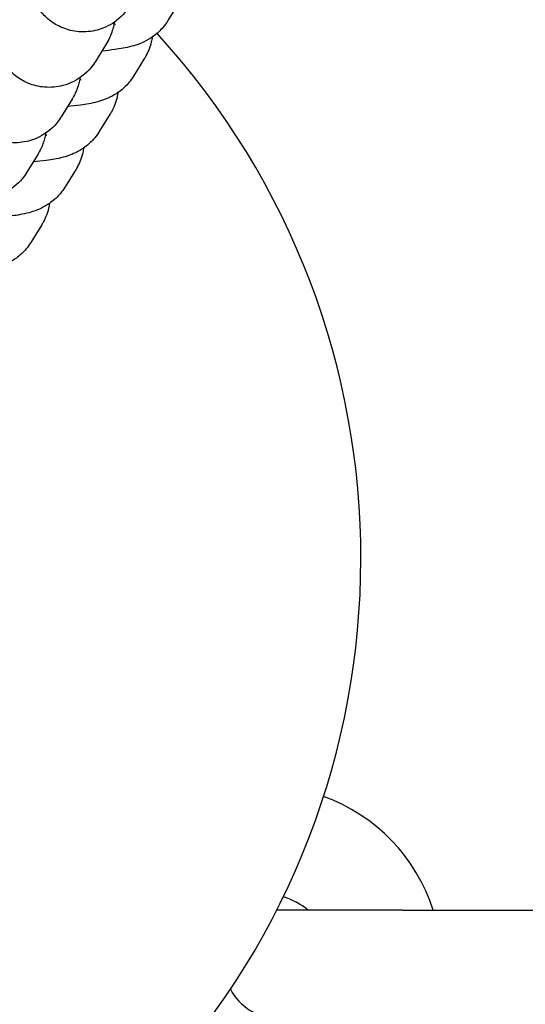
# Model space of a CAD drawing. Units: millimetres. Extents: x -2449 to 2344, y -3133 to 1935.
# Drawn here: x 831 to 854, y 308 to 354 of the extents above; entities that cross this region are included whole.
import ezdxf

# ---------------------------------------------------------------- set-up
doc = ezdxf.new("R2010")
doc.units = ezdxf.units.MM
doc.header["$LTSCALE"] = 60
doc.layers.add('SW_Toestellen', color=2, linetype='Continuous')

msp = doc.modelspace()

# ---------------------------------------------------------------- linework, layer by layer
at = {"layer": 'SW_Toestellen'}
for p, q in [((838.437, 354.477), (837.929, 353.655)), ((835.086, 352.59), (834.579, 351.769)), ((836.853, 351.911), (836.346, 351.089)), ((833.502, 350.025), (832.995, 349.203)), ((835.269, 349.345), (834.762, 348.523)), ((831.919, 347.459), (831.411, 346.637)), ((833.685, 346.779), (833.178, 345.957)), ((832.102, 344.213), (831.594, 343.391)), ((848.785, 312.492), (843.035, 312.492)), ((848.785, 312.492), (860.285, 312.492))]:
    msp.add_line(p, q, dxfattribs=at)
for centre, radius, start, end in [((810.855, 328.78), 36, 232.3301, 42.4238), ((842.335, 309.992), 8.25, 17.6397, 70.2348), ((842.335, 309.992), 3.25, 50.2849, 73.4039), ((843.035, 309.992), 2.5, 90, 91.761), ((843.035, 309.992), 2.5, 207.6826, 270)]:
    msp.add_arc(centre, radius, start, end, dxfattribs=at)
for points, knots in [([(836.163, 354.334), (836.056, 354.161), (835.903, 353.924), (835.33, 353.487), (835.035, 353.315), (834.397, 353.147), (834.102, 353.118), (833.548, 353.162), (833.293, 353.228), (832.827, 353.416), (832.629, 353.542), (832.265, 353.825), (832.131, 353.977), (831.885, 354.293), (831.809, 354.434), (831.68, 354.696), (831.643, 354.8), (831.574, 355.004), (831.553, 355.09), (831.5, 355.314), (831.483, 355.423), (831.424, 355.839), (831.4, 356.142), (831.347, 356.984), (831.323, 357.54), (831.299, 358.369), (831.294, 358.573), (831.29, 358.784)], [3.141593, 3.141593, 3.141593, 3.141593, 3.179443, 3.179443, 3.201468, 3.201468, 3.216667, 3.216667, 3.230983, 3.230983, 3.24748, 3.24748, 3.269796, 3.269796, 3.30247, 3.30247, 3.344333, 3.344333, 3.400229, 3.400229, 3.51197, 3.51197, 3.826129, 3.826129, 4.206219, 4.206219, 4.325566, 4.325566, 4.325566, 4.325566]), ([(834.579, 351.769), (834.472, 351.595), (834.32, 351.358), (833.746, 350.921), (833.451, 350.749), (832.813, 350.581), (832.518, 350.552), (831.965, 350.596), (831.709, 350.662), (831.244, 350.85), (831.045, 350.976), (830.682, 351.259), (830.547, 351.411), (830.301, 351.727), (830.226, 351.868), (830.096, 352.13), (830.059, 352.234), (829.991, 352.438), (829.969, 352.524), (829.917, 352.748), (829.9, 352.857), (829.84, 353.273), (829.816, 353.576), (829.763, 354.418), (829.74, 354.975), (829.716, 355.803), (829.71, 356.008), (829.706, 356.218)], [3.141593, 3.141593, 3.141593, 3.141593, 3.179443, 3.179443, 3.201468, 3.201468, 3.216667, 3.216667, 3.230983, 3.230983, 3.24748, 3.24748, 3.269796, 3.269796, 3.30247, 3.30247, 3.344333, 3.344333, 3.400229, 3.400229, 3.51197, 3.51197, 3.826129, 3.826129, 4.206219, 4.206219, 4.325566, 4.325566, 4.325566, 4.325566]), ([(832.995, 349.203), (832.888, 349.029), (832.736, 348.792), (832.162, 348.355), (831.867, 348.183), (831.23, 348.015), (830.934, 347.986), (830.381, 348.03), (830.125, 348.096), (829.66, 348.284), (829.462, 348.41), (829.098, 348.693), (828.964, 348.845), (828.717, 349.161), (828.642, 349.302), (828.513, 349.564), (828.475, 349.669), (828.407, 349.873), (828.385, 349.958), (828.333, 350.182), (828.316, 350.291), (828.256, 350.707), (828.232, 351.01), (828.179, 351.852), (828.156, 352.409), (828.132, 353.237), (828.127, 353.442), (828.122, 353.652)], [3.141593, 3.141593, 3.141593, 3.141593, 3.179443, 3.179443, 3.201468, 3.201468, 3.216667, 3.216667, 3.230983, 3.230983, 3.24748, 3.24748, 3.269796, 3.269796, 3.30247, 3.30247, 3.344333, 3.344333, 3.400229, 3.400229, 3.51197, 3.51197, 3.826129, 3.826129, 4.206219, 4.206219, 4.325566, 4.325566, 4.325566, 4.325566]), ([(837.929, 353.655), (837.788, 353.426), (837.641, 353.263), (837.331, 352.97), (837.182, 352.871), (836.892, 352.696), (836.766, 352.641), (836.497, 352.532), (836.376, 352.496), (835.971, 352.387), (835.741, 352.351), (835.289, 352.289), (835.089, 352.266), (834.873, 352.245)], [0, 0, 0, 0, 0.0313509, 0.0313509, 0.0745452, 0.0745452, 0.1315308, 0.1315308, 0.2171123, 0.2171123, 0.4435816, 0.4435816, 0.6067485, 0.6067485, 0.6067485, 0.6067485]), ([(835.457, 353.586), (835.445, 353.524), (835.432, 353.456), (835.394, 353.306), (835.373, 353.228), (835.298, 353.008), (835.249, 352.863), (835.099, 352.612), (835.093, 352.601), (835.086, 352.59)], [2.9800436, 2.9800436, 2.9800436, 2.9800436, 3.037111, 3.037111, 3.0848642, 3.0848642, 3.1392344, 3.1392344, 3.1415927, 3.1415927, 3.1415927, 3.1415927]), ([(835.441, 353.502), (835.444, 353.501), (835.448, 353.501), (835.482, 353.495), (835.501, 353.491), (835.504, 353.491), (835.504, 353.491), (835.504, 353.491)], [5.82887413, 5.82887413, 5.82887413, 5.82887413, 5.83837307, 5.83837307, 5.91940963, 5.91940963, 5.92693935, 5.92693935, 5.92693935, 5.92693935]), ([(837.207, 352.893), (837.196, 352.816), (837.182, 352.741), (837.103, 352.402), (837.003, 352.169), (836.881, 351.957), (836.867, 351.934), (836.853, 351.911)], [6.24900717, 6.24900717, 6.24900717, 6.24900717, 6.2556959, 6.2556959, 6.28008994, 6.28008994, 6.28318531, 6.28318531, 6.28318531, 6.28318531]), ([(831.411, 346.637), (831.304, 346.463), (831.152, 346.226), (830.578, 345.789), (830.283, 345.617), (829.646, 345.449), (829.35, 345.42), (828.797, 345.464), (828.542, 345.53), (828.076, 345.718), (827.878, 345.844), (827.514, 346.127), (827.38, 346.279), (827.133, 346.595), (827.058, 346.736), (826.929, 346.998), (826.891, 347.103), (826.823, 347.307), (826.802, 347.392), (826.749, 347.616), (826.732, 347.725), (826.672, 348.141), (826.648, 348.444), (826.595, 349.286), (826.572, 349.843), (826.548, 350.671), (826.543, 350.876), (826.538, 351.086)], [3.141593, 3.141593, 3.141593, 3.141593, 3.179443, 3.179443, 3.201468, 3.201468, 3.216667, 3.216667, 3.230983, 3.230983, 3.24748, 3.24748, 3.269796, 3.269796, 3.30247, 3.30247, 3.344333, 3.344333, 3.400229, 3.400229, 3.51197, 3.51197, 3.826129, 3.826129, 4.206219, 4.206219, 4.325566, 4.325566, 4.325566, 4.325566]), ([(836.346, 351.089), (836.204, 350.86), (836.057, 350.697), (835.748, 350.405), (835.598, 350.305), (835.308, 350.13), (835.182, 350.075), (834.913, 349.966), (834.792, 349.93), (834.387, 349.821), (834.158, 349.785), (833.705, 349.723), (833.505, 349.7), (833.289, 349.679)], [0, 0, 0, 0, 0.0313509, 0.0313509, 0.0745452, 0.0745452, 0.1315308, 0.1315308, 0.2171123, 0.2171123, 0.4435816, 0.4435816, 0.6067485, 0.6067485, 0.6067485, 0.6067485]), ([(833.873, 351.021), (833.862, 350.958), (833.848, 350.89), (833.811, 350.74), (833.789, 350.662), (833.714, 350.442), (833.665, 350.297), (833.516, 350.046), (833.509, 350.035), (833.502, 350.025)], [2.9800436, 2.9800436, 2.9800436, 2.9800436, 3.037111, 3.037111, 3.0848642, 3.0848642, 3.1392344, 3.1392344, 3.1415927, 3.1415927, 3.1415927, 3.1415927]), ([(833.857, 350.936), (833.861, 350.936), (833.864, 350.935), (833.898, 350.929), (833.917, 350.926), (833.92, 350.925), (833.921, 350.925), (833.921, 350.925)], [5.82887413, 5.82887413, 5.82887413, 5.82887413, 5.83837307, 5.83837307, 5.91940963, 5.91940963, 5.92693935, 5.92693935, 5.92693935, 5.92693935]), ([(835.623, 350.327), (835.613, 350.25), (835.598, 350.175), (835.519, 349.836), (835.419, 349.604), (835.297, 349.391), (835.283, 349.368), (835.269, 349.345)], [6.24900717, 6.24900717, 6.24900717, 6.24900717, 6.2556959, 6.2556959, 6.28008994, 6.28008994, 6.28318531, 6.28318531, 6.28318531, 6.28318531]), ([(834.762, 348.523), (834.62, 348.294), (834.473, 348.132), (834.164, 347.839), (834.014, 347.739), (833.724, 347.564), (833.598, 347.509), (833.33, 347.4), (833.208, 347.364), (832.803, 347.255), (832.574, 347.219), (832.121, 347.157), (831.921, 347.134), (831.706, 347.113)], [0, 0, 0, 0, 0.0313509, 0.0313509, 0.0745452, 0.0745452, 0.1315308, 0.1315308, 0.2171123, 0.2171123, 0.4435816, 0.4435816, 0.6067485, 0.6067485, 0.6067485, 0.6067485]), ([(832.29, 348.455), (832.278, 348.392), (832.264, 348.324), (832.227, 348.174), (832.206, 348.096), (832.13, 347.876), (832.082, 347.731), (831.932, 347.48), (831.925, 347.469), (831.919, 347.459)], [2.9800436, 2.9800436, 2.9800436, 2.9800436, 3.037111, 3.037111, 3.0848642, 3.0848642, 3.1392344, 3.1392344, 3.1415927, 3.1415927, 3.1415927, 3.1415927]), ([(832.273, 348.37), (832.277, 348.37), (832.28, 348.369), (832.314, 348.363), (832.333, 348.36), (832.337, 348.359), (832.337, 348.359), (832.337, 348.359)], [5.82887413, 5.82887413, 5.82887413, 5.82887413, 5.83837307, 5.83837307, 5.91940963, 5.91940963, 5.92693935, 5.92693935, 5.92693935, 5.92693935]), ([(834.039, 347.761), (834.029, 347.684), (834.015, 347.609), (833.936, 347.27), (833.835, 347.038), (833.713, 346.825), (833.699, 346.802), (833.685, 346.779)], [6.24900717, 6.24900717, 6.24900717, 6.24900717, 6.2556959, 6.2556959, 6.28008994, 6.28008994, 6.28318531, 6.28318531, 6.28318531, 6.28318531]), ([(833.178, 345.957), (833.037, 345.728), (832.889, 345.566), (832.58, 345.273), (832.43, 345.173), (832.14, 344.998), (832.015, 344.943), (831.746, 344.834), (831.624, 344.798), (831.22, 344.689), (830.99, 344.653), (830.538, 344.591), (830.337, 344.568), (830.122, 344.547)], [0, 0, 0, 0, 0.0313509, 0.0313509, 0.0745452, 0.0745452, 0.1315308, 0.1315308, 0.2171123, 0.2171123, 0.4435816, 0.4435816, 0.6067485, 0.6067485, 0.6067485, 0.6067485]), ([(832.456, 345.195), (832.445, 345.119), (832.431, 345.043), (832.352, 344.704), (832.252, 344.472), (832.129, 344.259), (832.116, 344.236), (832.102, 344.213)], [6.24900717, 6.24900717, 6.24900717, 6.24900717, 6.2556959, 6.2556959, 6.28008994, 6.28008994, 6.28318531, 6.28318531, 6.28318531, 6.28318531]), ([(831.594, 343.391), (831.453, 343.162), (831.305, 343), (830.996, 342.707), (830.847, 342.607), (830.556, 342.432), (830.431, 342.377), (830.162, 342.268), (830.041, 342.232), (829.636, 342.123), (829.406, 342.087), (828.954, 342.025), (828.754, 342.002), (828.538, 341.982)], [0, 0, 0, 0, 0.0313509, 0.0313509, 0.0745452, 0.0745452, 0.1315308, 0.1315308, 0.2171123, 0.2171123, 0.4435816, 0.4435816, 0.6067485, 0.6067485, 0.6067485, 0.6067485])]:
    msp.add_open_spline(points, degree=3, knots=knots, dxfattribs=at)

doc.saveas('drawing.dxf')
